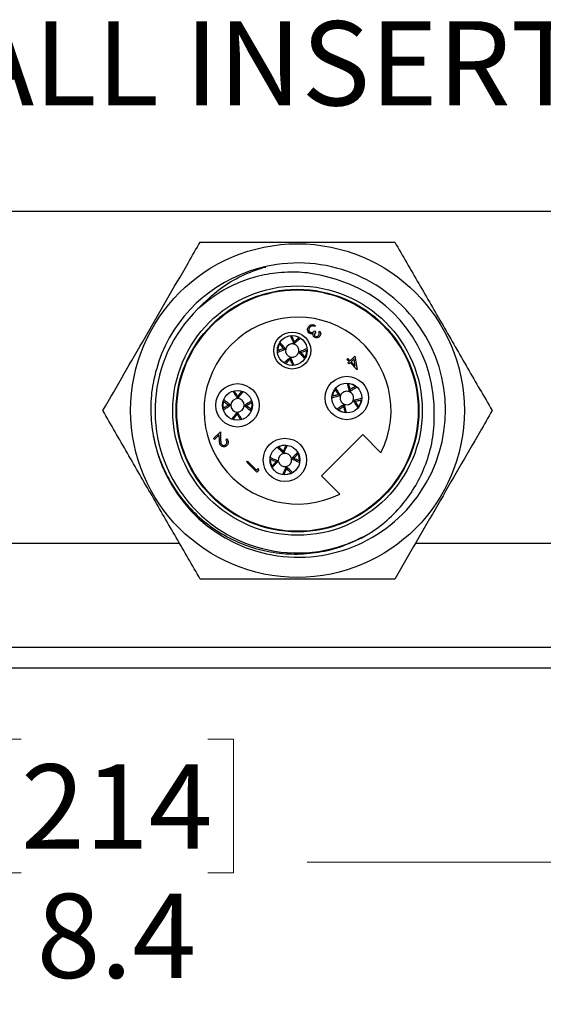
# Model space of a CAD drawing. Units: inches. Extents: x 0.4 to 16.6, y 0.2 to 10.8.
# Drawn here: x 4.9 to 5.9, y 2.5 to 4.5 of the extents above; entities that cross this region are included whole.
import ezdxf

# ---------------------------------------------------------------- set-up
doc = ezdxf.new("R2010")
doc.units = ezdxf.units.IN
doc.header["$MEASUREMENT"] = 0
doc.styles.add('SLDTEXTSTYLE0', font='TXT', dxfattribs={"width": 0.75})
doc.styles.add('SLDTEXTSTYLE3', font='TXT', dxfattribs={"width": 0.7})
doc.dimstyles.new('SLDDIMSTYLE1', dxfattribs={"dimtxt": 0.166667, "dimasz": 0.156, "dimexe": 0, "dimexo": 0.0625, "dimgap": 0.041667, "dimtad": 0, "dimtih": 1, "dimtoh": 1, "dimdec": 1, "dimlfac": 1.5, "dimrnd": 1e-09, "dimzin": 12, "dimdsep": 46, "dimtxsty": 'SLDTEXTSTYLE0', "dimsah": 1, "dimcen": 0.09, "dimadec": 0, "dimazin": 3, "dimtfac": 1, "dimtdec": 1, "dimtofl": 0, "dimtmove": 0, "dimatfit": 3, "dimfxl": 0, "dimfrac": 2, "dimtolj": 1, "dimtzin": 12, "dimarcsym": 0})

# ---------------------------------------------------------------- blocks, each defined once
blk = doc.blocks.new('_D_3')
at = {"color": 7, "linetype": 'Continuous', "lineweight": 0}
for p, q in [((2.4533, 3.3991), (2.4533, 2.6937)), ((8.0722, 3.3212), (8.0722, 2.6937)), ((4.9168, 3.0623), (4.8661, 3.0623)), ((4.8661, 3.0623), (4.8661, 2.7974)), ((5.2862, 3.0623), (5.3369, 3.0623)), ((5.3369, 3.0623), (5.3369, 2.7974)), ((2.4533, 2.8187), (4.7201, 2.8187)), ((8.0722, 2.8187), (5.4828, 2.8187)), ((4.8661, 2.7974), (4.9168, 2.7974)), ((5.3369, 2.7974), (5.2862, 2.7974))]:
    blk.add_line(p, q, dxfattribs=at)
at = {"color": 7, "linetype": 'Continuous', "lineweight": 18}
for points in [[(2.4533, 2.8187), (2.6093, 2.7927), (2.6093, 2.8447)], [(8.0722, 2.8187), (7.9162, 2.8447), (7.9162, 2.7927)]]:
    blk.add_solid(points, dxfattribs=at)
at = {"color": 7, "linetype": 'Continuous', "lineweight": 18, "char_height": 0.16667, "attachment_point": 1, "style": 'SLDTEXTSTYLE0'}
for s, insert in [('214', (4.9168, 3.0123)), ('8.4', (4.9476, 2.7563))]:
    blk.add_mtext(s, dxfattribs=dict(at, insert=insert))

msp = doc.modelspace()

# ---------------------------------------------------------------- linework, layer by layer
at = {"color": 7, "linetype": 'Continuous', "lineweight": 25}
for p, q in [((7.1514, 4.1058), (2.6107, 4.1058)), ((5.401, 3.9954), (5.3944, 3.9945)), ((5.4987, 3.8801), (5.4969, 3.8783)), ((5.4977, 3.87), (5.4997, 3.868)), ((5.506, 3.8678), (5.5078, 3.8695)), ((5.456, 3.8439), (5.4571, 3.8479)), ((5.4572, 3.8479), (5.4565, 3.8438)), ((5.4362, 3.8349), (5.4403, 3.8341)), ((5.4402, 3.8337), (5.4362, 3.8348)), ((5.4492, 3.8139), (5.4499, 3.8179)), ((5.4504, 3.8178), (5.4493, 3.8139)), ((5.4702, 3.8269), (5.4661, 3.8276)), ((5.4662, 3.828), (5.4702, 3.8269)), ((5.5674, 3.8106), (5.5767, 3.82)), ((5.5767, 3.82), (5.5816, 3.7936)), ((5.5611, 3.8134), (5.5629, 3.8152)), ((5.5656, 3.8089), (5.5611, 3.8134)), ((5.5629, 3.8152), (5.5674, 3.8106)), ((5.5634, 3.8066), (5.5656, 3.8089)), ((5.5654, 3.8046), (5.5634, 3.8066)), ((5.5676, 3.8069), (5.5654, 3.8046)), ((5.5812, 3.7933), (5.5676, 3.8069)), ((5.5753, 3.8145), (5.5694, 3.8086)), ((5.5694, 3.8086), (5.5779, 3.8001)), ((5.5779, 3.8001), (5.5753, 3.8145)), ((5.5816, 3.7936), (5.5812, 3.7933)), ((5.545, 3.7434), (5.5489, 3.7421)), ((5.5488, 3.7417), (5.545, 3.7434)), ((5.5659, 3.7495), (5.5676, 3.7532)), ((5.5677, 3.7532), (5.5663, 3.7493)), ((5.3273, 3.7231), (5.3315, 3.7232)), ((5.3314, 3.7227), (5.3273, 3.7231)), ((5.345, 3.7358), (5.3454, 3.7399)), ((5.3455, 3.7399), (5.3455, 3.7358)), ((5.3581, 3.7222), (5.3622, 3.7218)), ((5.3622, 3.7218), (5.3581, 3.7217)), ((5.5548, 3.7208), (5.5561, 3.7247)), ((5.5565, 3.7245), (5.5549, 3.7207)), ((5.5775, 3.7305), (5.5736, 3.7319)), ((5.5737, 3.7323), (5.5775, 3.7306)), ((5.3441, 3.705), (5.3441, 3.7091)), ((5.3445, 3.7091), (5.3442, 3.705)), ((5.2976, 3.657), (5.311, 3.6703)), ((5.3088, 3.6641), (5.2996, 3.655)), ((5.3091, 3.654), (5.3088, 3.6641)), ((5.311, 3.6703), (5.3115, 3.6546)), ((5.5927, 3.6646), (5.5111, 3.5829)), ((5.6286, 3.6287), (5.5927, 3.6646)), ((5.2996, 3.655), (5.2976, 3.657)), ((5.3221, 3.6542), (5.3238, 3.656)), ((5.4359, 3.6275), (5.4353, 3.6316)), ((5.4354, 3.6316), (5.4364, 3.6276)), ((5.3632, 3.6101), (5.365, 3.6118)), ((5.3829, 3.5904), (5.3632, 3.6101)), ((5.365, 3.6118), (5.3826, 3.5942)), ((5.4215, 3.6112), (5.4255, 3.6121)), ((5.4256, 3.6117), (5.4215, 3.6111)), ((5.4517, 3.6171), (5.4558, 3.6177)), ((5.4558, 3.6177), (5.4518, 3.6167)), ((5.3826, 3.5942), (5.3856, 3.5972)), ((5.3865, 3.594), (5.3829, 3.5904)), ((5.3856, 3.5972), (5.3865, 3.594)), ((5.4419, 3.5973), (5.441, 3.6013)), ((5.4414, 3.6014), (5.442, 3.5973)), ((5.5111, 3.5829), (5.547, 3.547)), ((5.2305, 3.4491), (4.5317, 3.4491)), ((5.2305, 3.4491), (4.5317, 3.4491)), ((6.4092, 3.4491), (5.6966, 3.4491)), ((6.4092, 3.4491), (5.6967, 3.4491)), ((2.6107, 3.2441), (7.1514, 3.2441)), ((7.1514, 3.2024), (2.6107, 3.2024))]:
    msp.add_line(p, q, dxfattribs=at)
at = {"color": 7, "linetype": 'Continuous', "lineweight": 25, "flags": 128}
for points in [[(5.4666, 3.8564), (5.4598, 3.859), (5.4526, 3.8597)], [(5.4276, 3.8441), (5.4251, 3.8375), (5.4243, 3.8304)], [(5.4788, 3.8175), (5.4813, 3.8243), (5.4821, 3.8313)], [(5.4399, 3.8052), (5.4466, 3.8028), (5.4537, 3.802)], [(5.5782, 3.7603), (5.5719, 3.7638), (5.5649, 3.7656)], [(5.353, 3.7501), (5.3459, 3.7513), (5.3387, 3.7507)], [(5.5378, 3.7538), (5.5344, 3.7476), (5.5326, 3.7407)], [(5.3171, 3.7306), (5.3159, 3.7235), (5.3165, 3.7165)], [(5.3725, 3.7143), (5.3736, 3.7214), (5.373, 3.7285)], [(5.5846, 3.7201), (5.5881, 3.7264), (5.5899, 3.7333)], [(5.5444, 3.7136), (5.5506, 3.7101), (5.5575, 3.7084)], [(5.3367, 3.6947), (5.3437, 3.6936), (5.3508, 3.6942)], [(5.4405, 3.6432), (5.4332, 3.6428), (5.4264, 3.6405)], [(5.4675, 3.6127), (5.467, 3.6198), (5.4648, 3.6266)], [(5.4098, 3.6161), (5.4103, 3.609), (5.4125, 3.6022)], [(5.437, 3.5856), (5.4441, 3.5861), (5.4508, 3.5882)]]:
    msp.add_lwpolyline(points, dxfattribs=at)
at = {"color": 7, "linetype": 'Continuous', "lineweight": 25}
for centre, radius in [((5.4636, 3.7121), 0.33), ((5.4636, 3.7121), 0.2467), ((5.4636, 3.7121), 0.24), ((5.4636, 3.7121), 0.2388), ((5.4532, 3.8309), 0.0366), ((5.4532, 3.8309), 0.0295), ((5.5612, 3.737), 0.0429), ((5.3448, 3.7225), 0.0429), ((5.5612, 3.737), 0.0295), ((5.3448, 3.7225), 0.0295), ((5.4387, 3.6144), 0.0429), ((5.4387, 3.6144), 0.0295)]:
    msp.add_circle(centre, radius, dxfattribs=at)
for centre, radius, start, end in [((5.4652, 3.713), 0.2911, 189.1073, 102.8134), ((5.4636, 3.7121), 0.2917, 102.4599, 157.3936), ((5.4636, 3.7121), 0.2704, 2.3711, 71.8313), ((5.4636, 3.7121), 0.2817, 134.4713, 299.4828), ((5.4636, 3.7121), 0.1849, 333.1966, 296.8034), ((5.4532, 3.8309), 0.0133, 77.7598, 165.8834), ((5.4532, 3.8309), 0.0133, 347.7598, 75.8834), ((5.4532, 3.8309), 0.0133, 167.7598, 255.8834), ((5.4532, 3.8309), 0.0133, 257.7598, 345.8834), ((5.5612, 3.737), 0.0133, 159.4006, 247.5243), ((5.5612, 3.737), 0.0133, 69.4006, 157.5243), ((5.5612, 3.737), 0.0133, 339.4006, 67.5243), ((5.3448, 3.7225), 0.0133, 178.8339, 266.9576), ((5.3448, 3.7225), 0.0133, 88.8339, 176.9576), ((5.3448, 3.7225), 0.0133, 268.8339, 356.9576), ((5.3448, 3.7225), 0.0133, 358.8339, 86.9576), ((5.5612, 3.737), 0.0133, 249.4006, 337.5243), ((5.4387, 3.6144), 0.0133, 101.813, 189.9366), ((5.4387, 3.6144), 0.0133, 11.813, 99.9366), ((5.4387, 3.6144), 0.0133, 191.813, 279.9366), ((5.4387, 3.6144), 0.0133, 281.813, 9.9366)]:
    msp.add_arc(centre, radius, start, end, dxfattribs=at)
for points, knots in [([(5.0787, 3.7121), (5.1065, 3.7602), (5.1625, 3.8572), (5.227, 3.969), (5.2631, 4.0316), (5.2711, 4.0454)], [0, 0, 0, 0, 0.4340946, 0.8746248, 1, 1, 1, 1]), ([(5.2711, 4.0454), (5.3027, 4.0454), (5.366, 4.0454), (5.4622, 4.0454), (5.5591, 4.0454), (5.6237, 4.0454), (5.656, 4.0454)], [0, 0, 0, 0, 0.2471026, 0.495209, 0.7469801, 1, 1, 1, 1]), ([(5.656, 4.0454), (5.6718, 4.0181), (5.7035, 3.9632), (5.7516, 3.8799), (5.8, 3.796), (5.8323, 3.7401), (5.8485, 3.7121)], [0, 0, 0, 0, 0.247103, 0.495209, 0.74698, 1, 1, 1, 1]), ([(5.2663, 3.9131), (5.2806, 3.9272), (5.3066, 3.9528), (5.353, 3.9803), (5.3846, 3.9913), (5.4006, 3.9969)], [0, 0, 0, 0, 0.374762, 0.682794, 1, 1, 1, 1]), ([(5.5479, 3.969), (5.5286, 3.9748), (5.4945, 3.985), (5.4434, 3.987), (5.3974, 3.9818), (5.3531, 3.9685), (5.3079, 3.9469), (5.2811, 3.9251), (5.2663, 3.9131)], [0, 0, 0, 0, 0.1994897, 0.3522717, 0.5050538, 0.6578191, 0.8106052, 1, 1, 1, 1]), ([(5.4859, 3.8662), (5.4851, 3.8673), (5.4834, 3.8695), (5.4832, 3.8735), (5.4843, 3.8769), (5.4857, 3.8785), (5.4864, 3.8793)], [0, 0, 0, 0, 0.279304, 0.558838, 0.779277, 1, 1, 1, 1]), ([(5.4884, 3.8773), (5.4877, 3.8766), (5.4864, 3.8751), (5.4858, 3.8725), (5.4861, 3.8699), (5.487, 3.8687), (5.4875, 3.8681)], [0, 0, 0, 0, 0.280599, 0.560151, 0.780303, 1, 1, 1, 1]), ([(5.4864, 3.8793), (5.4873, 3.8802), (5.4893, 3.8818), (5.4929, 3.8824), (5.4962, 3.8817), (5.4979, 3.8806), (5.4987, 3.8801)], [0, 0, 0, 0, 0.279886, 0.558979, 0.779263, 1, 1, 1, 1]), ([(5.4927, 3.8795), (5.4918, 3.8793), (5.4901, 3.8789), (5.4889, 3.8778), (5.4884, 3.8773)], [0, 0, 0, 0, 0.558748, 1, 1, 1, 1]), ([(5.4969, 3.8783), (5.4962, 3.8787), (5.4949, 3.8794), (5.4934, 3.8795), (5.4927, 3.8795)], [0, 0, 0, 0, 0.560694, 1, 1, 1, 1]), ([(5.4495, 3.8599), (5.451, 3.8564), (5.4533, 3.8513), (5.4554, 3.8457), (5.456, 3.8439)], [0, 0, 0, 0, 0.688234, 1, 1, 1, 1]), ([(5.4571, 3.8479), (5.4562, 3.8504), (5.4547, 3.8547), (5.453, 3.8586), (5.4524, 3.8601)], [0, 0, 0, 0, 0.598793, 1, 1, 1, 1]), ([(5.4906, 3.8639), (5.4896, 3.8641), (5.4878, 3.8645), (5.4865, 3.8657), (5.4859, 3.8662)], [0, 0, 0, 0, 0.559419, 1, 1, 1, 1]), ([(5.4875, 3.8681), (5.4879, 3.8678), (5.4886, 3.8672), (5.4905, 3.8666), (5.494, 3.8667), (5.4962, 3.8687), (5.4977, 3.87)], [0, 0, 0, 0, 0.125587, 0.2511907, 0.500605, 1, 1, 1, 1]), ([(5.4944, 3.8643), (5.4937, 3.8641), (5.4924, 3.8637), (5.4911, 3.8638), (5.4906, 3.8639)], [0, 0, 0, 0, 0.559795, 1, 1, 1, 1]), ([(5.4961, 3.858), (5.4957, 3.8585), (5.4949, 3.8595), (5.4941, 3.8617), (5.4943, 3.8633), (5.4944, 3.8643)], [0, 0, 0, 0, 0.280508, 0.560792, 1, 1, 1, 1]), ([(5.507, 3.8586), (5.5061, 3.8579), (5.5043, 3.8565), (5.5012, 3.8559), (5.4982, 3.8564), (5.4968, 3.8575), (5.4961, 3.858)], [0, 0, 0, 0, 0.280085, 0.5598683, 0.7800992, 1, 1, 1, 1]), ([(5.4997, 3.868), (5.4987, 3.8668), (5.4972, 3.865), (5.4967, 3.8622), (5.4971, 3.8607), (5.4976, 3.8601), (5.4979, 3.8598)], [0, 0, 0, 0, 0.499418, 0.749016, 0.874544, 1, 1, 1, 1]), ([(5.4979, 3.8598), (5.4985, 3.8594), (5.4997, 3.8585), (5.5025, 3.8588), (5.504, 3.8599), (5.5049, 3.8606)], [0, 0, 0, 0, 0.278859, 0.560074, 1, 1, 1, 1]), ([(5.5049, 3.8606), (5.5054, 3.8612), (5.5063, 3.8623), (5.507, 3.8649), (5.5064, 3.8667), (5.506, 3.8678)], [0, 0, 0, 0, 0.280636, 0.560364, 1, 1, 1, 1]), ([(5.5078, 3.8695), (5.5083, 3.8685), (5.5094, 3.8666), (5.5095, 3.8634), (5.5087, 3.8606), (5.5075, 3.8593), (5.507, 3.8586)], [0, 0, 0, 0, 0.280288, 0.55968, 0.779747, 1, 1, 1, 1]), ([(5.4276, 3.8444), (5.4295, 3.8422), (5.4321, 3.8391), (5.4353, 3.8359), (5.4362, 3.8349)], [0, 0, 0, 0, 0.7001673, 1, 1, 1, 1]), ([(5.4403, 3.8341), (5.4389, 3.8356), (5.4348, 3.84), (5.4313, 3.8442), (5.429, 3.8469)], [0, 0, 0, 0, 0.344945, 1, 1, 1, 1]), ([(5.4565, 3.8438), (5.4579, 3.8452), (5.4623, 3.8493), (5.4665, 3.8528), (5.4692, 3.8551)], [0, 0, 0, 0, 0.346573, 1, 1, 1, 1]), ([(5.4667, 3.8565), (5.4645, 3.8546), (5.4614, 3.8519), (5.4582, 3.8488), (5.4572, 3.8479)], [0, 0, 0, 0, 0.7006136, 1, 1, 1, 1]), ([(5.1943, 3.8242), (5.188, 3.8051), (5.1764, 3.7704), (5.1722, 3.7174), (5.1759, 3.6682), (5.1882, 3.6205), (5.2082, 3.5757), (5.2354, 3.5352), (5.2689, 3.4997), (5.3079, 3.4705), (5.3512, 3.4482), (5.3976, 3.4338), (5.4455, 3.4272), (5.4936, 3.4292), (5.5474, 3.4397), (5.582, 3.4568), (5.6022, 3.4669)], [0, 0, 0, 0, 0.084673, 0.153927, 0.223173, 0.29209, 0.361007, 0.429341, 0.497675, 0.56602, 0.634357, 0.702364, 0.77037, 0.837701, 0.905032, 1, 1, 1, 1]), ([(5.424, 3.8271), (5.4276, 3.8287), (5.4327, 3.8309), (5.4384, 3.8331), (5.4402, 3.8337)], [0, 0, 0, 0, 0.691092, 1, 1, 1, 1]), ([(5.4362, 3.8348), (5.4336, 3.8339), (5.4294, 3.8324), (5.4256, 3.8307), (5.4241, 3.8301)], [0, 0, 0, 0, 0.605448, 1, 1, 1, 1]), ([(5.4499, 3.8179), (5.4485, 3.8165), (5.4442, 3.8125), (5.44, 3.809), (5.4372, 3.8067)], [0, 0, 0, 0, 0.347836, 1, 1, 1, 1]), ([(5.4568, 3.802), (5.4553, 3.8055), (5.4531, 3.8105), (5.451, 3.8161), (5.4504, 3.8178)], [0, 0, 0, 0, 0.683981, 1, 1, 1, 1]), ([(5.4661, 3.8276), (5.4675, 3.8261), (5.4716, 3.8218), (5.4751, 3.8176), (5.4773, 3.8149)], [0, 0, 0, 0, 0.347532, 1, 1, 1, 1]), ([(5.4821, 3.8345), (5.4787, 3.833), (5.4736, 3.8308), (5.468, 3.8287), (5.4662, 3.828)], [0, 0, 0, 0, 0.685855, 1, 1, 1, 1]), ([(5.4702, 3.8269), (5.4728, 3.8279), (5.4771, 3.8294), (5.481, 3.8311), (5.4826, 3.8318)], [0, 0, 0, 0, 0.590467, 1, 1, 1, 1]), ([(5.4788, 3.8173), (5.4769, 3.8195), (5.4743, 3.8227), (5.4711, 3.8259), (5.4702, 3.8269)], [0, 0, 0, 0, 0.701775, 1, 1, 1, 1]), ([(5.4396, 3.8052), (5.4418, 3.8071), (5.445, 3.8098), (5.4482, 3.8129), (5.4492, 3.8139)], [0, 0, 0, 0, 0.703616, 1, 1, 1, 1]), ([(5.4493, 3.8139), (5.4502, 3.8113), (5.4517, 3.807), (5.4534, 3.8031), (5.4541, 3.8014)], [0, 0, 0, 0, 0.589958, 1, 1, 1, 1]), ([(5.5618, 3.7661), (5.5628, 3.7624), (5.5643, 3.7572), (5.5655, 3.7513), (5.5659, 3.7495)], [0, 0, 0, 0, 0.6844933, 1, 1, 1, 1]), ([(5.5676, 3.7532), (5.5671, 3.7559), (5.5662, 3.7602), (5.5651, 3.7642), (5.5647, 3.7657)], [0, 0, 0, 0, 0.615644, 1, 1, 1, 1]), ([(5.5785, 3.7604), (5.576, 3.7589), (5.5725, 3.7567), (5.5688, 3.754), (5.5677, 3.7532)], [0, 0, 0, 0, 0.704827, 1, 1, 1, 1]), ([(5.3357, 3.75), (5.3379, 3.7469), (5.341, 3.7425), (5.3441, 3.7374), (5.345, 3.7358)], [0, 0, 0, 0, 0.682016, 1, 1, 1, 1]), ([(5.3454, 3.7399), (5.344, 3.7422), (5.3417, 3.746), (5.3394, 3.7494), (5.3385, 3.7508)], [0, 0, 0, 0, 0.612722, 1, 1, 1, 1]), ([(5.3534, 3.7506), (5.3515, 3.7482), (5.3489, 3.7448), (5.3462, 3.741), (5.3455, 3.7399)], [0, 0, 0, 0, 0.711557, 1, 1, 1, 1]), ([(5.3455, 3.7358), (5.3467, 3.7374), (5.3502, 3.7423), (5.3537, 3.7466), (5.356, 3.7494)], [0, 0, 0, 0, 0.342707, 1, 1, 1, 1]), ([(5.5322, 3.7376), (5.5358, 3.7386), (5.5411, 3.7401), (5.5469, 3.7413), (5.5488, 3.7417)], [0, 0, 0, 0, 0.6829248, 1, 1, 1, 1]), ([(5.545, 3.7434), (5.5423, 3.7428), (5.538, 3.7419), (5.534, 3.7409), (5.5325, 3.7405)], [0, 0, 0, 0, 0.614826, 1, 1, 1, 1]), ([(5.5377, 3.7544), (5.5393, 3.7518), (5.5415, 3.7483), (5.5442, 3.7445), (5.545, 3.7434)], [0, 0, 0, 0, 0.707945, 1, 1, 1, 1]), ([(5.5489, 3.7421), (5.5477, 3.7438), (5.5443, 3.7487), (5.5414, 3.7535), (5.5395, 3.7566)], [0, 0, 0, 0, 0.340206, 1, 1, 1, 1]), ([(5.5663, 3.7493), (5.568, 3.7505), (5.573, 3.754), (5.5778, 3.7569), (5.581, 3.7588)], [0, 0, 0, 0, 0.3370137, 1, 1, 1, 1]), ([(5.3273, 3.7231), (5.325, 3.7217), (5.3212, 3.7194), (5.3177, 3.717), (5.3164, 3.7161)], [0, 0, 0, 0, 0.609081, 1, 1, 1, 1]), ([(5.3166, 3.7311), (5.319, 3.7292), (5.3224, 3.7266), (5.3262, 3.7239), (5.3273, 3.7231)], [0, 0, 0, 0, 0.713044, 1, 1, 1, 1]), ([(5.3173, 3.7134), (5.3203, 3.7155), (5.3248, 3.7187), (5.3298, 3.7217), (5.3314, 3.7227)], [0, 0, 0, 0, 0.681618, 1, 1, 1, 1]), ([(5.3315, 3.7232), (5.3298, 3.7244), (5.3249, 3.7278), (5.3207, 3.7313), (5.3179, 3.7336)], [0, 0, 0, 0, 0.344871, 1, 1, 1, 1]), ([(5.3723, 3.7315), (5.3693, 3.7294), (5.3648, 3.7262), (5.3597, 3.7232), (5.3581, 3.7222)], [0, 0, 0, 0, 0.683016, 1, 1, 1, 1]), ([(5.3581, 3.7217), (5.3598, 3.7205), (5.3647, 3.717), (5.369, 3.7135), (5.3718, 3.7112)], [0, 0, 0, 0, 0.339996, 1, 1, 1, 1]), ([(5.3622, 3.7218), (5.3646, 3.7232), (5.3683, 3.7255), (5.3717, 3.7278), (5.373, 3.7287)], [0, 0, 0, 0, 0.614935, 1, 1, 1, 1]), ([(5.3727, 3.7139), (5.3704, 3.7158), (5.3671, 3.7184), (5.3633, 3.721), (5.3622, 3.7218)], [0, 0, 0, 0, 0.707697, 1, 1, 1, 1]), ([(5.5561, 3.7247), (5.5545, 3.7235), (5.5495, 3.72), (5.5448, 3.7171), (5.5417, 3.7152)], [0, 0, 0, 0, 0.341004, 1, 1, 1, 1]), ([(5.5441, 3.7136), (5.5466, 3.7152), (5.5501, 3.7173), (5.5537, 3.72), (5.5548, 3.7208)], [0, 0, 0, 0, 0.700988, 1, 1, 1, 1]), ([(5.5549, 3.7207), (5.5554, 3.7181), (5.5563, 3.7137), (5.5573, 3.7097), (5.5577, 3.7082)], [0, 0, 0, 0, 0.612535, 1, 1, 1, 1]), ([(5.5607, 3.7076), (5.5597, 3.7113), (5.5582, 3.7167), (5.5569, 3.7227), (5.5565, 3.7245)], [0, 0, 0, 0, 0.689492, 1, 1, 1, 1]), ([(5.5736, 3.7319), (5.5747, 3.7302), (5.5782, 3.7252), (5.5811, 3.7204), (5.5831, 3.7173)], [0, 0, 0, 0, 0.337626, 1, 1, 1, 1]), ([(5.5904, 3.7364), (5.5868, 3.7354), (5.5814, 3.7339), (5.5756, 3.7327), (5.5737, 3.7323)], [0, 0, 0, 0, 0.686681, 1, 1, 1, 1]), ([(5.5775, 3.7306), (5.5801, 3.7311), (5.5845, 3.732), (5.5884, 3.7331), (5.59, 3.7335)], [0, 0, 0, 0, 0.614898, 1, 1, 1, 1]), ([(5.5846, 3.7198), (5.5831, 3.7223), (5.5809, 3.7258), (5.5782, 3.7295), (5.5775, 3.7305)], [0, 0, 0, 0, 0.70251, 1, 1, 1, 1]), ([(5.6022, 3.4669), (5.6056, 3.469), (5.6225, 3.4796), (5.6507, 3.5026), (5.6821, 3.5384), (5.7068, 3.5791), (5.7243, 3.6235), (5.7348, 3.6723), (5.7341, 3.7061), (5.7337, 3.7233)], [0, 0, 0, 0, 0.040181, 0.196982, 0.358678, 0.510088, 0.665891, 0.830113, 1, 1, 1, 1]), ([(5.2711, 3.3787), (5.2553, 3.4061), (5.2237, 3.4609), (5.1756, 3.5442), (5.1271, 3.6282), (5.0948, 3.6841), (5.0787, 3.7121)], [0, 0, 0, 0, 0.247103, 0.495209, 0.74698, 1, 1, 1, 1]), ([(5.3441, 3.7091), (5.3429, 3.7075), (5.3393, 3.7025), (5.3358, 3.6982), (5.3334, 3.6953)], [0, 0, 0, 0, 0.336767, 1, 1, 1, 1]), ([(5.3363, 3.6946), (5.3381, 3.6969), (5.3407, 3.7002), (5.3433, 3.7039), (5.3441, 3.705)], [0, 0, 0, 0, 0.704636, 1, 1, 1, 1]), ([(5.3442, 3.705), (5.3456, 3.7027), (5.3478, 3.6989), (5.3501, 3.6955), (5.351, 3.6942)], [0, 0, 0, 0, 0.615643, 1, 1, 1, 1]), ([(5.3539, 3.6948), (5.3517, 3.6979), (5.3486, 3.7024), (5.3455, 3.7075), (5.3445, 3.7091)], [0, 0, 0, 0, 0.684629, 1, 1, 1, 1]), ([(5.8485, 3.7121), (5.8405, 3.6982), (5.8048, 3.6364), (5.7403, 3.5247), (5.6843, 3.4276), (5.656, 3.3787)], [0, 0, 0, 0, 0.125375, 0.559262, 1, 1, 1, 1]), ([(5.3122, 3.6429), (5.3114, 3.644), (5.31, 3.6458), (5.3095, 3.6488), (5.3092, 3.6514), (5.3092, 3.6531), (5.3091, 3.654)], [0, 0, 0, 0, 0.33837, 0.558748, 0.779361, 1, 1, 1, 1]), ([(5.3115, 3.6546), (5.3115, 3.6534), (5.3116, 3.6515), (5.3118, 3.6489), (5.3124, 3.6466), (5.3133, 3.6454), (5.3138, 3.6449)], [0, 0, 0, 0, 0.340542, 0.56085, 0.780599, 1, 1, 1, 1]), ([(5.324, 3.643), (5.323, 3.6422), (5.3211, 3.6406), (5.3176, 3.6403), (5.3144, 3.6411), (5.3129, 3.6423), (5.3122, 3.6429)], [0, 0, 0, 0, 0.27989, 0.559224, 0.779582, 1, 1, 1, 1]), ([(5.3138, 3.6449), (5.3145, 3.6443), (5.3159, 3.6433), (5.3184, 3.6432), (5.3205, 3.6438), (5.3215, 3.6447), (5.322, 3.6451)], [0, 0, 0, 0, 0.279126, 0.558978, 0.77935, 1, 1, 1, 1]), ([(5.322, 3.6451), (5.3226, 3.6459), (5.3238, 3.6473), (5.3241, 3.6501), (5.3234, 3.6524), (5.3225, 3.6536), (5.3221, 3.6542)], [0, 0, 0, 0, 0.279699, 0.558847, 0.779176, 1, 1, 1, 1]), ([(5.3238, 3.656), (5.3247, 3.6549), (5.3263, 3.6528), (5.3268, 3.6489), (5.326, 3.6455), (5.3247, 3.6438), (5.324, 3.643)], [0, 0, 0, 0, 0.280029, 0.559515, 0.779668, 1, 1, 1, 1]), ([(5.4406, 3.6433), (5.4394, 3.6407), (5.4376, 3.637), (5.4359, 3.6328), (5.4354, 3.6316)], [0, 0, 0, 0, 0.701227, 1, 1, 1, 1]), ([(5.4364, 3.6276), (5.4372, 3.6295), (5.4394, 3.6349), (5.4418, 3.6398), (5.4434, 3.643)], [0, 0, 0, 0, 0.347228, 1, 1, 1, 1]), ([(5.4235, 3.6394), (5.4263, 3.6368), (5.4304, 3.6331), (5.4346, 3.6288), (5.4359, 3.6275)], [0, 0, 0, 0, 0.686747, 1, 1, 1, 1]), ([(5.4353, 3.6316), (5.4335, 3.6335), (5.4303, 3.6368), (5.4272, 3.6397), (5.4259, 3.6409)], [0, 0, 0, 0, 0.5939939, 1, 1, 1, 1]), ([(5.4635, 3.6295), (5.461, 3.6267), (5.4574, 3.6226), (5.4531, 3.6185), (5.4517, 3.6171)], [0, 0, 0, 0, 0.684668, 1, 1, 1, 1]), ([(5.4558, 3.6177), (5.4578, 3.6196), (5.4611, 3.6228), (5.464, 3.626), (5.4652, 3.6273)], [0, 0, 0, 0, 0.586674, 1, 1, 1, 1]), ([(5.4098, 3.6163), (5.4124, 3.6151), (5.4161, 3.6133), (5.4203, 3.6117), (5.4215, 3.6112)], [0, 0, 0, 0, 0.700348, 1, 1, 1, 1]), ([(5.4255, 3.6121), (5.4236, 3.6129), (5.4181, 3.6152), (5.4132, 3.6176), (5.41, 3.6192)], [0, 0, 0, 0, 0.346003, 1, 1, 1, 1]), ([(5.4215, 3.6111), (5.4196, 3.6092), (5.4163, 3.6061), (5.4135, 3.603), (5.4123, 3.6018)], [0, 0, 0, 0, 0.6016543, 1, 1, 1, 1]), ([(5.4136, 3.5991), (5.4162, 3.602), (5.4199, 3.6061), (5.4243, 3.6104), (5.4256, 3.6117)], [0, 0, 0, 0, 0.69057, 1, 1, 1, 1]), ([(5.4518, 3.6167), (5.4537, 3.6159), (5.4592, 3.6137), (5.464, 3.6113), (5.4672, 3.6097)], [0, 0, 0, 0, 0.347792, 1, 1, 1, 1]), ([(5.4676, 3.6125), (5.465, 3.6137), (5.4613, 3.6155), (5.4571, 3.6172), (5.4558, 3.6177)], [0, 0, 0, 0, 0.702801, 1, 1, 1, 1]), ([(5.441, 3.6013), (5.4402, 3.5994), (5.4379, 3.5939), (5.4355, 3.589), (5.4339, 3.5859)], [0, 0, 0, 0, 0.34771, 1, 1, 1, 1]), ([(5.4367, 3.5854), (5.4379, 3.588), (5.4397, 3.5918), (5.4414, 3.596), (5.4419, 3.5973)], [0, 0, 0, 0, 0.705031, 1, 1, 1, 1]), ([(5.4537, 3.5896), (5.4509, 3.5921), (5.4469, 3.5958), (5.4427, 3.6), (5.4414, 3.6014)], [0, 0, 0, 0, 0.683108, 1, 1, 1, 1]), ([(5.442, 3.5973), (5.4439, 3.5953), (5.4471, 3.592), (5.4502, 3.5892), (5.4514, 3.588)], [0, 0, 0, 0, 0.594573, 1, 1, 1, 1]), ([(5.656, 3.3787), (5.6244, 3.3787), (5.5611, 3.3787), (5.465, 3.3787), (5.368, 3.3787), (5.3035, 3.3787), (5.2711, 3.3787)], [0, 0, 0, 0, 0.247103, 0.495209, 0.74698, 1, 1, 1, 1])]:
    msp.add_open_spline(points, degree=3, knots=knots, dxfattribs=at)

# ---------------------------------------------------------------- texts
at = {"color": 7, "linetype": 'Continuous', "lineweight": 0, "insert": (2.92, 4.4824), "char_height": 0.166667, "attachment_point": 1, "style": 'SLDTEXTSTYLE3'}
msp.add_mtext('ORIENTATION OF ALL INSERTS AS SHOWN', dxfattribs=at)

# ---------------------------------------------------------------- dimensions: what is measured, and where the dimension line sits
at = {"color": 7, "linetype": 'Continuous', "lineweight": 18}
dim = msp.add_linear_dim(base=(2.4533, 2.8187), p1=(8.0722, 3.3712), p2=(2.4533, 3.4491), dimstyle='SLDDIMSTYLE1', dxfattribs=at)
dim.commit()
dim.dimension.update_dxf_attribs({"geometry": '_D_3', "text_midpoint": (5.1015, 2.8187), "dimtype": 160})

doc.saveas('drawing.dxf')
